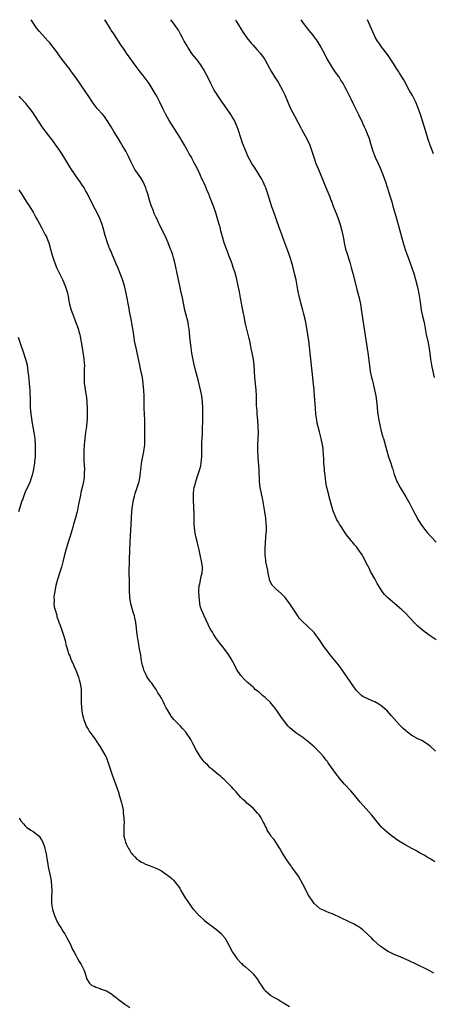
# Model space of a CAD drawing. Units: inches. Extents: x 2565000 to 2568000, y 1548000 to 1551000.
# Drawn here: x 2566377 to 2566512, y 1550678 to 1551000 of the extents above; entities that cross this region are included whole.
import ezdxf

# ---------------------------------------------------------------- set-up
doc = ezdxf.new("R2010")
doc.units = ezdxf.units.IN
doc.header["$MEASUREMENT"] = 0
doc.layers.add('LD25651548_10ft', color=132, linetype='Continuous')

msp = doc.modelspace()

# ---------------------------------------------------------------- linework, layer by layer
at = {"layer": 'LD25651548_10ft'}
for points, elevation in [([(2566512.56, 1550724.56), (2566511.92, 1550725), (2566511, 1550725.58), (2566510.07, 1550726.07), (2566509, 1550726.79), (2566508.62, 1550727), (2566507.56, 1550727.56), (2566507, 1550727.9), (2566506.28, 1550728.28), (2566504.98, 1550729), (2566503, 1550730.02), (2566501.15, 1550731.15), (2566499.93, 1550731.93), (2566499, 1550732.64), (2566498.78, 1550732.78), (2566497, 1550734.13), (2566495.51, 1550735.51), (2566495, 1550736.07), (2566494.57, 1550736.57), (2566491.88, 1550739.88), (2566490.96, 1550740.96), (2566489.12, 1550743), (2566488.13, 1550744.13), (2566485.72, 1550747), (2566485, 1550747.83), (2566483, 1550750.02), (2566481.59, 1550751.59), (2566481, 1550752.34), (2566480.7, 1550752.7), (2566480.5, 1550753), (2566479.27, 1550754.73), (2566478.2, 1550756.2), (2566477.66, 1550757), (2566477.38, 1550757.38), (2566477, 1550757.88), (2566476.06, 1550759), (2566475, 1550760.21), (2566473, 1550762.2), (2566471.52, 1550763.52), (2566470.42, 1550764.42), (2566469.27, 1550765.27), (2566467, 1550766.78), (2566465.8, 1550767.8), (2566465, 1550768.51), (2566464.55, 1550769), (2566463, 1550770.91), (2566462.15, 1550772.15), (2566461, 1550773.79), (2566460.13, 1550775), (2566459.65, 1550775.65), (2566459, 1550776.41), (2566458.72, 1550776.72), (2566457, 1550778.36), (2566456.15, 1550779), (2566455.54, 1550779.54), (2566455, 1550780.03), (2566454.44, 1550780.44), (2566453.74, 1550781), (2566453.35, 1550781.35), (2566453, 1550781.69), (2566451.5, 1550783), (2566451.23, 1550783.23), (2566451, 1550783.45), (2566450.19, 1550784.19), (2566449, 1550785.56), (2566447.65, 1550787.65), (2566446.96, 1550789), (2566445.87, 1550791), (2566445, 1550792.39), (2566444.76, 1550792.76), (2566443, 1550795), (2566442.09, 1550796.09), (2566441, 1550797.5), (2566440.08, 1550799), (2566439.69, 1550799.69), (2566439, 1550800.83), (2566437.66, 1550803.66), (2566437, 1550804.99), (2566436.17, 1550807), (2566435.86, 1550807.86), (2566435.61, 1550809), (2566435.46, 1550810.54), (2566435.37, 1550811), (2566435.33, 1550811.33), (2566435.28, 1550813), (2566435.41, 1550815), (2566435.55, 1550815.55), (2566436, 1550818), (2566436.33, 1550819), (2566436.47, 1550820.47), (2566436.47, 1550821), (2566436.17, 1550823), (2566435.95, 1550823.95), (2566435.36, 1550826.64), (2566434.8, 1550828.8), (2566434.68, 1550829.32), (2566434.25, 1550831), (2566434.06, 1550832.06), (2566433.91, 1550833), (2566433.76, 1550835), (2566433.72, 1550837), (2566433.75, 1550838.25), (2566433.71, 1550839), (2566433.63, 1550839.63), (2566433.62, 1550841), (2566433.55, 1550842.45), (2566433.49, 1550843), (2566433.48, 1550845), (2566433.63, 1550846.37), (2566433.74, 1550847), (2566434.03, 1550848.03), (2566434.27, 1550849), (2566434.93, 1550851), (2566435.62, 1550853), (2566435.91, 1550854.09), (2566436.06, 1550855), (2566436.12, 1550856.12), (2566436.2, 1550857), (2566436.2, 1550859), (2566436.25, 1550860.25), (2566436.25, 1550861.75), (2566436.36, 1550863), (2566436.45, 1550864.45), (2566436.46, 1550865.54), (2566436.55, 1550869.45), (2566436.57, 1550871), (2566436.54, 1550873), (2566436.43, 1550875), (2566436.2, 1550877), (2566435.8, 1550879), (2566435, 1550882.25), (2566434.29, 1550885), (2566433.63, 1550887.63), (2566433, 1550890.9), (2566432.73, 1550892.73), (2566432.32, 1550896.32), (2566432.05, 1550899), (2566431.93, 1550899.93), (2566431.75, 1550901), (2566430.72, 1550905), (2566429.92, 1550909), (2566429.37, 1550911.37), (2566429.02, 1550913), (2566428.19, 1550917), (2566427.63, 1550919.63), (2566427.31, 1550921), (2566427, 1550922.13), (2566426.74, 1550923), (2566426.29, 1550924.29), (2566426.02, 1550925), (2566425.21, 1550927), (2566424.53, 1550928.53), (2566422.43, 1550933), (2566421.94, 1550933.94), (2566421.47, 1550935), (2566421.3, 1550935.3), (2566420.66, 1550936.66), (2566420.26, 1550937.74), (2566419.74, 1550939), (2566419.56, 1550939.56), (2566419.12, 1550941), (2566418.53, 1550943), (2566418.16, 1550944.16), (2566417.86, 1550945), (2566416.99, 1550947), (2566416.24, 1550948.24), (2566414.6, 1550950.6), (2566414.35, 1550951), (2566413.84, 1550951.84), (2566413.28, 1550953), (2566413, 1550953.66), (2566412.39, 1550955), (2566411.93, 1550955.93), (2566411.38, 1550957), (2566410.2, 1550959), (2566409.72, 1550959.72), (2566408.91, 1550961.09), (2566407.43, 1550963.43), (2566406.52, 1550965), (2566405.3, 1550967), (2566405.18, 1550967.18), (2566404.33, 1550968.33), (2566403.78, 1550969), (2566402.02, 1550971), (2566401, 1550972.22), (2566400.42, 1550973), (2566399, 1550975.17), (2566398.3, 1550976.3), (2566396.43, 1550979), (2566395, 1550981.1), (2566393.56, 1550983), (2566393, 1550983.79), (2566392.05, 1550985), (2566391, 1550986.44), (2566389.89, 1550987.89), (2566389, 1550989.13), (2566387.61, 1550991), (2566386.46, 1550992.46), (2566385.95, 1550993), (2566385, 1550994.05), (2566384.07, 1550995), (2566383, 1550996.2), (2566382.34, 1550997), (2566381.77, 1550997.77), (2566381, 1550998.93), (2566380.4, 1551000)], 8050), ([(2566512.8, 1550760.8), (2566511, 1550762.4), (2566509.5, 1550763.5), (2566508.24, 1550764.24), (2566507, 1550764.84), (2566505, 1550765.95), (2566503.54, 1550767), (2566503, 1550767.41), (2566502.19, 1550768.19), (2566501, 1550769.39), (2566498.39, 1550772.39), (2566497, 1550773.85), (2566495.34, 1550775.34), (2566494.2, 1550776.2), (2566492.89, 1550776.89), (2566492.6, 1550777), (2566491, 1550777.7), (2566489, 1550778.66), (2566488.53, 1550779), (2566487.74, 1550779.74), (2566487, 1550780.48), (2566486.77, 1550780.77), (2566485, 1550783.26), (2566483.85, 1550785), (2566481.87, 1550787.87), (2566481, 1550789.05), (2566479.37, 1550791), (2566478.25, 1550792.25), (2566477.67, 1550793), (2566476.21, 1550795), (2566475.72, 1550795.72), (2566475, 1550796.91), (2566473.24, 1550799.24), (2566473, 1550799.54), (2566471, 1550801.54), (2566469.17, 1550803.18), (2566468.22, 1550804.22), (2566467.66, 1550805), (2566467, 1550805.97), (2566466.41, 1550807), (2566465.06, 1550809), (2566463.51, 1550811), (2566463.28, 1550811.28), (2566463, 1550811.55), (2566462.29, 1550812.29), (2566461.22, 1550813.22), (2566461, 1550813.37), (2566459.41, 1550815), (2566459.23, 1550815.23), (2566459, 1550815.6), (2566458.55, 1550816.55), (2566458.41, 1550817), (2566458, 1550819), (2566457.9, 1550819.9), (2566457.25, 1550822.75), (2566457.23, 1550823.23), (2566456.99, 1550825), (2566457, 1550827.06), (2566457.1, 1550829), (2566457.21, 1550830.79), (2566457.25, 1550831), (2566457.39, 1550833), (2566457.38, 1550834.62), (2566457.36, 1550835), (2566457.15, 1550837), (2566456.86, 1550839), (2566456.56, 1550841), (2566456.18, 1550843), (2566455.74, 1550845), (2566455.37, 1550847), (2566455.17, 1550849), (2566454.97, 1550853), (2566454.73, 1550856.72), (2566454.71, 1550857.29), (2566454.61, 1550859), (2566454.59, 1550861), (2566454.7, 1550863), (2566454.79, 1550865), (2566454.73, 1550867), (2566454.57, 1550869), (2566454.39, 1550871), (2566454.31, 1550872.31), (2566454.23, 1550873), (2566454.17, 1550873.83), (2566454.16, 1550876.16), (2566454.13, 1550877), (2566454.01, 1550879), (2566453.89, 1550879.89), (2566453.59, 1550883), (2566453.37, 1550887), (2566453.12, 1550889), (2566452.74, 1550891), (2566452.44, 1550892.44), (2566452.2, 1550893.8), (2566451.94, 1550895), (2566451.72, 1550895.72), (2566451.47, 1550897), (2566450.53, 1550900.53), (2566450.35, 1550901.65), (2566450.08, 1550903), (2566449.93, 1550903.93), (2566449.72, 1550905), (2566449.35, 1550906.65), (2566449.25, 1550907.25), (2566448.88, 1550909), (2566448.55, 1550911), (2566448.19, 1550913), (2566447.58, 1550915.58), (2566447, 1550917.57), (2566446.56, 1550919), (2566446.16, 1550920.16), (2566445.86, 1550921), (2566445.11, 1550922.89), (2566444.51, 1550924.51), (2566444.29, 1550925), (2566443.87, 1550926.13), (2566443.57, 1550927), (2566443, 1550928.94), (2566442.52, 1550931), (2566442.2, 1550932.2), (2566441.96, 1550933), (2566441.26, 1550935.26), (2566440.79, 1550936.79), (2566440.04, 1550939), (2566439, 1550941.77), (2566438.64, 1550942.64), (2566438.51, 1550943), (2566438.04, 1550944.04), (2566437.68, 1550945), (2566437, 1550946.51), (2566436.77, 1550947), (2566436.16, 1550948.16), (2566435.8, 1550949), (2566435, 1550950.77), (2566434.25, 1550952.25), (2566433.88, 1550953), (2566433, 1550954.68), (2566432.83, 1550955), (2566432.15, 1550956.15), (2566431.71, 1550957), (2566430.55, 1550959), (2566429, 1550961.55), (2566425.6, 1550967), (2566425, 1550968.03), (2566424.46, 1550969), (2566423.45, 1550971), (2566422.49, 1550973), (2566421.49, 1550975), (2566421, 1550975.89), (2566420.36, 1550977), (2566419, 1550979.08), (2566417, 1550981.75), (2566416.01, 1550983), (2566414.72, 1550984.72), (2566411.62, 1550989), (2566411, 1550989.94), (2566410.56, 1550990.56), (2566409.77, 1550991.77), (2566409, 1550993.01), (2566407.38, 1550995.38), (2566406.59, 1550996.59), (2566406.37, 1550997), (2566405.83, 1550997.83), (2566405.11, 1550999), (2566404.45, 1551000)], 8060), ([(2566513, 1550797.24), (2566511, 1550798.47), (2566509, 1550799.95), (2566507.77, 1550801), (2566507, 1550801.7), (2566505.67, 1550803), (2566504.37, 1550804.37), (2566503, 1550805.77), (2566501.72, 1550807), (2566501, 1550807.65), (2566497.09, 1550811), (2566496.06, 1550812.06), (2566495.34, 1550813), (2566494.4, 1550814.4), (2566494.1, 1550815), (2566493.64, 1550815.64), (2566492.91, 1550817.09), (2566491.82, 1550819), (2566491.51, 1550819.51), (2566491, 1550820.64), (2566490.65, 1550821.35), (2566489, 1550824.59), (2566488.75, 1550825), (2566487.37, 1550827), (2566487, 1550827.47), (2566486.25, 1550828.25), (2566485.65, 1550829), (2566485.34, 1550829.34), (2566485, 1550829.78), (2566484.02, 1550831), (2566483.58, 1550831.58), (2566483, 1550832.52), (2566482.79, 1550832.79), (2566482.07, 1550833.93), (2566481.37, 1550835), (2566481, 1550835.66), (2566480.49, 1550836.49), (2566480.26, 1550837), (2566479.37, 1550839), (2566479, 1550840.05), (2566478.79, 1550840.79), (2566477.99, 1550843.99), (2566477.71, 1550845), (2566477.22, 1550847), (2566477, 1550848.15), (2566476.88, 1550848.88), (2566476.59, 1550851), (2566476.42, 1550852.42), (2566476.36, 1550853), (2566476.21, 1550855), (2566476.18, 1550856.18), (2566476.06, 1550857.94), (2566476.02, 1550859), (2566475.92, 1550859.92), (2566475.75, 1550861), (2566475.31, 1550863), (2566474.83, 1550864.83), (2566474.74, 1550865.26), (2566474.06, 1550868.06), (2566473.88, 1550869), (2566473.71, 1550870.29), (2566473.6, 1550871), (2566473.43, 1550873), (2566473.15, 1550877), (2566472.99, 1550879), (2566472.81, 1550880.81), (2566472.36, 1550885), (2566471.95, 1550889), (2566471.52, 1550893), (2566471.28, 1550895), (2566471, 1550897), (2566470.4, 1550900.4), (2566470.06, 1550902.06), (2566469.69, 1550903.69), (2566469.34, 1550905), (2566468.77, 1550907), (2566468.39, 1550908.39), (2566468.25, 1550909), (2566467.69, 1550911.7), (2566467.46, 1550913), (2566467.1, 1550914.9), (2566466.62, 1550917), (2566465.88, 1550919.88), (2566465, 1550922.84), (2566464.44, 1550924.44), (2566462.8, 1550928.8), (2566462.59, 1550929.41), (2566462, 1550931), (2566461.71, 1550931.71), (2566461.24, 1550933), (2566461, 1550933.61), (2566460.13, 1550936.13), (2566459.82, 1550937), (2566459.22, 1550938.78), (2566457.91, 1550943), (2566457.68, 1550943.68), (2566457.2, 1550945), (2566457, 1550945.45), (2566456.28, 1550947), (2566455.84, 1550947.84), (2566455, 1550949.31), (2566454.35, 1550950.35), (2566453.89, 1550951), (2566453.55, 1550951.55), (2566452.61, 1550953), (2566451.36, 1550955.36), (2566450.75, 1550956.75), (2566449.6, 1550959.6), (2566449.09, 1550961), (2566448.09, 1550964.09), (2566447.77, 1550965), (2566446.92, 1550967), (2566446.21, 1550968.21), (2566445.71, 1550969), (2566443.79, 1550971.79), (2566442.94, 1550973), (2566441.34, 1550975.34), (2566441, 1550975.88), (2566440.33, 1550977), (2566439.16, 1550979.16), (2566438.29, 1550981), (2566437.27, 1550983), (2566437, 1550983.47), (2566436.06, 1550985), (2566435, 1550986.4), (2566434.57, 1550987), (2566433.85, 1550987.85), (2566432.99, 1550988.99), (2566431.65, 1550991), (2566431.42, 1550991.42), (2566430.51, 1550993), (2566429.92, 1550994.08), (2566429.31, 1550995.3), (2566428.58, 1550996.58), (2566428.31, 1550997), (2566427, 1550998.91), (2566426.15, 1551000)], 8070), ([(2566447.22, 1551000), (2566447.49, 1550999.49), (2566449.81, 1550995.81), (2566451, 1550994.12), (2566452.37, 1550992.37), (2566453, 1550991.64), (2566454.28, 1550990.28), (2566455.39, 1550989), (2566456.09, 1550988.09), (2566456.82, 1550987), (2566457, 1550986.71), (2566459.1, 1550983), (2566460.3, 1550981), (2566461, 1550979.9), (2566461.33, 1550979.33), (2566462.75, 1550976.75), (2566463.4, 1550975.4), (2566464.43, 1550973), (2566465.33, 1550971), (2566466.55, 1550968.55), (2566468.64, 1550964.64), (2566469, 1550964.03), (2566470.65, 1550961), (2566471.58, 1550959), (2566472.29, 1550957), (2566472.88, 1550955), (2566473.57, 1550953), (2566473.98, 1550951.98), (2566474.4, 1550951), (2566475.8, 1550947.8), (2566476.87, 1550945.13), (2566478.12, 1550942.12), (2566478.52, 1550941), (2566478.66, 1550940.66), (2566479.29, 1550939), (2566480.35, 1550936.35), (2566480.88, 1550935), (2566481, 1550934.66), (2566481.56, 1550933), (2566482.1, 1550931), (2566482.51, 1550929), (2566482.58, 1550928.58), (2566482.86, 1550927), (2566483.33, 1550925), (2566483.72, 1550923.72), (2566484.69, 1550920.69), (2566485.18, 1550919), (2566485.72, 1550917), (2566486.73, 1550912.73), (2566487, 1550911.77), (2566487.71, 1550909), (2566488.15, 1550907), (2566488.56, 1550904.56), (2566489.06, 1550901), (2566490.58, 1550891), (2566491.09, 1550886.91), (2566491.41, 1550885), (2566491.84, 1550883), (2566492.11, 1550881.89), (2566492.31, 1550881), (2566492.42, 1550880.42), (2566492.77, 1550879), (2566493.17, 1550877), (2566493.55, 1550874.45), (2566493.8, 1550871.8), (2566493.9, 1550871), (2566494.21, 1550869), (2566494.63, 1550867), (2566495, 1550865.47), (2566495.52, 1550863.52), (2566495.68, 1550863), (2566496.78, 1550859), (2566497.4, 1550857), (2566497.8, 1550855.8), (2566498.1, 1550855), (2566498.61, 1550853.39), (2566498.73, 1550853), (2566499.22, 1550851.22), (2566499.52, 1550850.48), (2566500.06, 1550849), (2566500.38, 1550848.38), (2566501.14, 1550847), (2566503, 1550844), (2566504.3, 1550841.7), (2566505, 1550840.41), (2566505.45, 1550839.45), (2566506.83, 1550836.83), (2566507, 1550836.57), (2566507.59, 1550835.59), (2566508, 1550835), (2566509.5, 1550833), (2566510.18, 1550832.18), (2566511.21, 1550831), (2566513, 1550829.17)], 8080), ([(2566468.71, 1551000), (2566469.22, 1550999.22), (2566470.04, 1550998.04), (2566470.87, 1550997), (2566471.8, 1550995.8), (2566472.47, 1550995), (2566473, 1550994.31), (2566473.96, 1550993), (2566474.38, 1550992.38), (2566475.23, 1550991), (2566476.28, 1550989), (2566477.17, 1550987.17), (2566478.65, 1550984.65), (2566479, 1550984.15), (2566479.47, 1550983.47), (2566479.84, 1550983), (2566481, 1550981.43), (2566481.3, 1550981), (2566481.92, 1550979.92), (2566482.56, 1550979), (2566483, 1550978.19), (2566483.62, 1550977), (2566484.04, 1550976.04), (2566484.6, 1550975), (2566485, 1550974.15), (2566485.35, 1550973.35), (2566485.55, 1550973), (2566486.02, 1550972.02), (2566487, 1550970.09), (2566487.51, 1550969), (2566488.01, 1550968.01), (2566488.49, 1550967), (2566489, 1550965.98), (2566489.42, 1550965), (2566489.92, 1550963.92), (2566490.28, 1550963), (2566491, 1550961.12), (2566491.48, 1550959.48), (2566492.27, 1550957), (2566493, 1550955.06), (2566493.97, 1550953), (2566494.87, 1550951), (2566495.67, 1550949), (2566496.34, 1550947), (2566497.48, 1550943.48), (2566497.88, 1550942.12), (2566498.42, 1550940.42), (2566498.81, 1550939), (2566499.77, 1550935.77), (2566500.52, 1550933), (2566500.61, 1550932.61), (2566501.66, 1550929), (2566502.22, 1550927), (2566502.85, 1550924.85), (2566503.36, 1550923.36), (2566503.79, 1550922.21), (2566504.41, 1550920.41), (2566505, 1550918.89), (2566505.63, 1550917), (2566506.24, 1550915), (2566506.79, 1550913), (2566507.22, 1550911), (2566507.54, 1550909), (2566507.69, 1550907.69), (2566508.09, 1550905), (2566508.52, 1550903), (2566509, 1550901), (2566509.37, 1550899), (2566509.7, 1550897), (2566510.3, 1550894.3), (2566510.57, 1550893), (2566510.9, 1550890.9), (2566511.16, 1550889), (2566511.48, 1550887), (2566511.86, 1550885), (2566512.31, 1550883)], 8090), ([(2566512.14, 1550956.14), (2566511, 1550959), (2566510.47, 1550960.47), (2566509, 1550965.23), (2566507.79, 1550969), (2566507.08, 1550971.08), (2566506.28, 1550973), (2566505.17, 1550975.17), (2566504.13, 1550977), (2566502.33, 1550980.33), (2566501.95, 1550981), (2566501, 1550982.55), (2566500.71, 1550983), (2566500.02, 1550984.02), (2566499, 1550985.66), (2566497.65, 1550987.65), (2566497, 1550988.58), (2566495.08, 1550991.08), (2566494.27, 1550992.27), (2566493.79, 1550993), (2566493, 1550994.33), (2566492.66, 1550995), (2566490.92, 1550999), (2566490.46, 1551000)], 8100), ([(2566512.22, 1550688.22), (2566510.73, 1550689), (2566509.62, 1550689.62), (2566507.33, 1550690.67), (2566505.54, 1550691.54), (2566505, 1550691.75), (2566504.16, 1550692.16), (2566501.42, 1550693.42), (2566499, 1550694.43), (2566497.27, 1550695.27), (2566496.01, 1550696.01), (2566494.86, 1550696.86), (2566494.68, 1550697), (2566492.5, 1550699), (2566491.76, 1550699.76), (2566490.76, 1550700.76), (2566489, 1550702.33), (2566488.08, 1550703), (2566487.44, 1550703.44), (2566487, 1550703.7), (2566486.16, 1550704.16), (2566484.52, 1550705), (2566479, 1550707.56), (2566477.96, 1550707.96), (2566477, 1550708.38), (2566476.54, 1550708.54), (2566475.5, 1550709), (2566475, 1550709.27), (2566473.01, 1550711.01), (2566471, 1550714.05), (2566470.48, 1550715), (2566469.28, 1550717.28), (2566467.85, 1550719.85), (2566467, 1550721.12), (2566465.65, 1550723), (2566465.39, 1550723.39), (2566465, 1550723.9), (2566464.56, 1550724.56), (2566464.23, 1550725), (2566463, 1550726.85), (2566462.24, 1550728.24), (2566461.79, 1550729), (2566461, 1550730.15), (2566460.49, 1550731), (2566459.91, 1550731.91), (2566459, 1550732.92), (2566458.84, 1550733.16), (2566457.68, 1550735), (2566457.49, 1550735.49), (2566457, 1550736.4), (2566456.82, 1550736.82), (2566456.29, 1550737.71), (2566455.62, 1550739), (2566455, 1550739.91), (2566454.51, 1550740.51), (2566453, 1550742.13), (2566451, 1550743.81), (2566450.39, 1550744.39), (2566449.71, 1550745), (2566449, 1550745.68), (2566447.81, 1550747), (2566447.44, 1550747.44), (2566447, 1550747.87), (2566446.5, 1550748.5), (2566446.04, 1550749), (2566445.57, 1550749.57), (2566445, 1550750.08), (2566444.13, 1550751), (2566443.57, 1550751.57), (2566443, 1550751.98), (2566442.47, 1550752.47), (2566441, 1550753.64), (2566439.39, 1550755), (2566439.19, 1550755.19), (2566439, 1550755.35), (2566438.18, 1550756.18), (2566437.29, 1550757), (2566437, 1550757.33), (2566435.68, 1550759), (2566435, 1550760.08), (2566434.49, 1550761), (2566433.34, 1550763.34), (2566432.64, 1550764.64), (2566431.05, 1550767), (2566430.08, 1550768.08), (2566429.21, 1550769), (2566427.13, 1550771.13), (2566426.23, 1550772.23), (2566425, 1550774.31), (2566424.62, 1550775), (2566424.01, 1550776.01), (2566423.57, 1550777), (2566423, 1550778.08), (2566422.48, 1550779), (2566421.88, 1550779.88), (2566421.26, 1550781), (2566421, 1550781.4), (2566419.84, 1550783), (2566419.45, 1550783.45), (2566419, 1550784.12), (2566418.61, 1550784.61), (2566418.38, 1550785), (2566417.84, 1550786.16), (2566417.36, 1550787), (2566417.25, 1550787.25), (2566417, 1550788.21), (2566416.82, 1550788.82), (2566416.75, 1550789.25), (2566416.42, 1550791), (2566416.25, 1550792.25), (2566415.87, 1550794.13), (2566415.67, 1550795.67), (2566415.39, 1550797), (2566415.08, 1550798.92), (2566414.6, 1550803), (2566414.34, 1550804.34), (2566414.18, 1550805), (2566413.92, 1550805.92), (2566413.42, 1550807.42), (2566412.99, 1550809), (2566412.69, 1550811), (2566412.58, 1550813.42), (2566412.53, 1550816.53), (2566412.47, 1550819), (2566412.48, 1550821), (2566412.51, 1550821.49), (2566412.57, 1550824.57), (2566412.63, 1550825.37), (2566412.66, 1550827), (2566412.75, 1550828.75), (2566412.8, 1550829.2), (2566413.08, 1550834.92), (2566413.23, 1550837), (2566413.26, 1550837.26), (2566413.37, 1550839), (2566413.56, 1550841), (2566413.8, 1550842.2), (2566413.88, 1550843), (2566414.15, 1550844.15), (2566414.38, 1550845), (2566415.09, 1550847), (2566415.74, 1550849), (2566415.93, 1550850.07), (2566416.06, 1550851), (2566416.33, 1550853.67), (2566416.51, 1550855), (2566417.26, 1550858.74), (2566417.53, 1550861), (2566417.58, 1550862.42), (2566417.58, 1550863), (2566417.54, 1550869), (2566417.4, 1550873), (2566417.37, 1550874.63), (2566417.34, 1550875.34), (2566417.33, 1550877), (2566417.27, 1550878.73), (2566417.09, 1550881), (2566416.78, 1550883), (2566416.18, 1550885.82), (2566415.9, 1550887), (2566415.1, 1550891.1), (2566414.74, 1550892.73), (2566414.66, 1550893), (2566414.25, 1550895), (2566414.09, 1550896.09), (2566413.71, 1550898.29), (2566413.54, 1550899.54), (2566413, 1550902.61), (2566412.61, 1550904.61), (2566412.46, 1550905.54), (2566411.46, 1550910.54), (2566410.92, 1550912.92), (2566410.29, 1550915), (2566409.96, 1550915.96), (2566409.55, 1550917), (2566408.69, 1550919), (2566408.15, 1550920.15), (2566407.03, 1550922.97), (2566406.4, 1550924.4), (2566406.17, 1550925), (2566405.82, 1550925.82), (2566405.39, 1550927), (2566404.64, 1550929.37), (2566403.94, 1550931.94), (2566403.59, 1550933), (2566402.81, 1550935), (2566401.84, 1550937), (2566401, 1550938.6), (2566398.8, 1550943), (2566398.15, 1550944.15), (2566397.7, 1550945), (2566397, 1550946.15), (2566396.43, 1550947), (2566395.81, 1550947.81), (2566393.59, 1550951), (2566393, 1550951.93), (2566392.38, 1550953), (2566391.11, 1550955.11), (2566390.34, 1550956.34), (2566389.87, 1550957), (2566389.53, 1550957.53), (2566388.47, 1550959), (2566387.88, 1550959.88), (2566385, 1550963.62), (2566383.97, 1550965), (2566383, 1550966.47), (2566381.4, 1550969), (2566381, 1550969.58), (2566379.93, 1550971), (2566379.5, 1550971.5), (2566379, 1550972.13), (2566378.59, 1550972.59), (2566377, 1550974.39), (2566376.44, 1550975)], 8040), ([(2566376.31, 1550944.31), (2566377.18, 1550943), (2566379, 1550940.19), (2566379.45, 1550939.45), (2566381, 1550937.04), (2566381.73, 1550935.73), (2566382.16, 1550935), (2566382.45, 1550934.45), (2566383, 1550933.44), (2566383.84, 1550931.84), (2566384.31, 1550931), (2566385, 1550929.69), (2566385.35, 1550929), (2566385.82, 1550927.82), (2566386.13, 1550927), (2566386.72, 1550925), (2566387.26, 1550923), (2566387.87, 1550921), (2566388.18, 1550920.19), (2566388.66, 1550919), (2566389.41, 1550917.41), (2566390.61, 1550915), (2566391.5, 1550913), (2566392.17, 1550911), (2566392.5, 1550909.5), (2566392.6, 1550909), (2566392.64, 1550908.64), (2566392.97, 1550907), (2566393.51, 1550905), (2566393.87, 1550903.87), (2566394.23, 1550903), (2566395.02, 1550901), (2566395.73, 1550899), (2566395.99, 1550898.01), (2566396.3, 1550897), (2566396.44, 1550896.44), (2566397, 1550893.3), (2566397.3, 1550891.3), (2566397.43, 1550890.57), (2566397.64, 1550889), (2566397.69, 1550887.69), (2566397.79, 1550887), (2566397.73, 1550885.73), (2566397.77, 1550885), (2566397.69, 1550883.69), (2566397.68, 1550883), (2566397.75, 1550881), (2566397.91, 1550879.91), (2566398.01, 1550879), (2566398.17, 1550878.17), (2566398.45, 1550876.45), (2566398.64, 1550875), (2566398.74, 1550872.74), (2566398.72, 1550871), (2566398.65, 1550869), (2566398.6, 1550868.6), (2566398.49, 1550867), (2566398.32, 1550865.68), (2566398.19, 1550865), (2566398.09, 1550864.09), (2566397.94, 1550863), (2566397.86, 1550861.86), (2566397.77, 1550861), (2566397.62, 1550859), (2566397.62, 1550858.38), (2566397.56, 1550857), (2566397.61, 1550855.61), (2566397.78, 1550853), (2566397.76, 1550851.76), (2566397.76, 1550851), (2566397.68, 1550850.32), (2566397.5, 1550849), (2566397.09, 1550847), (2566396.67, 1550845.33), (2566396.51, 1550844.51), (2566396.15, 1550843), (2566395.78, 1550841), (2566395.39, 1550839), (2566395.31, 1550838.69), (2566394.89, 1550837.11), (2566394.27, 1550835), (2566393.96, 1550834.04), (2566393.69, 1550833), (2566393.13, 1550831.13), (2566392.57, 1550829.43), (2566391.81, 1550827), (2566391.25, 1550825), (2566390.7, 1550822.7), (2566390.26, 1550821), (2566389.66, 1550819), (2566389, 1550816.94), (2566388.49, 1550815), (2566388.24, 1550813.76), (2566388.07, 1550813), (2566387.89, 1550811.89), (2566387.81, 1550811), (2566387.88, 1550810.12), (2566387.84, 1550809), (2566387.94, 1550807.94), (2566388.19, 1550807), (2566388.72, 1550805.28), (2566388.82, 1550804.82), (2566389.34, 1550803.34), (2566389.48, 1550803), (2566389.74, 1550802.26), (2566390.18, 1550801), (2566390.38, 1550800.38), (2566390.89, 1550799), (2566391.49, 1550797), (2566391.71, 1550795.71), (2566391.95, 1550795), (2566392.39, 1550793.61), (2566392.51, 1550793), (2566392.64, 1550792.64), (2566393, 1550791.92), (2566393.25, 1550791.25), (2566393.59, 1550790.41), (2566394.22, 1550789), (2566394.5, 1550788.5), (2566395, 1550787.22), (2566395.83, 1550785), (2566396.1, 1550784.1), (2566396.4, 1550783), (2566396.71, 1550781), (2566396.78, 1550779), (2566396.78, 1550777.22), (2566396.76, 1550776.76), (2566396.86, 1550775), (2566397.12, 1550773.12), (2566397.46, 1550771.46), (2566397.63, 1550771), (2566398.08, 1550769.92), (2566398.39, 1550769), (2566398.59, 1550768.59), (2566399, 1550767.95), (2566399.33, 1550767.33), (2566399.55, 1550767), (2566401, 1550765.12), (2566401.85, 1550763.85), (2566402.44, 1550763), (2566403, 1550762.23), (2566404.13, 1550760.13), (2566404.8, 1550759), (2566405, 1550758.59), (2566405.62, 1550757), (2566405.94, 1550755.94), (2566406.93, 1550753), (2566408.55, 1550748.55), (2566409.07, 1550747.07), (2566409.12, 1550746.88), (2566409.67, 1550745), (2566409.92, 1550743.92), (2566410.14, 1550743), (2566410.44, 1550741.56), (2566410.52, 1550741), (2566410.54, 1550740.54), (2566410.74, 1550739), (2566410.79, 1550737.21), (2566410.75, 1550736.75), (2566410.69, 1550735), (2566410.74, 1550733.26), (2566410.73, 1550733), (2566411, 1550731.88), (2566411.27, 1550731), (2566411.49, 1550730.51), (2566412.25, 1550729), (2566412.53, 1550728.53), (2566413, 1550727.66), (2566413.29, 1550727.29), (2566413.54, 1550727), (2566414.26, 1550726.26), (2566415, 1550725.44), (2566415.68, 1550725), (2566416.52, 1550724.52), (2566417, 1550724.22), (2566417.85, 1550723.85), (2566419.28, 1550723.28), (2566421, 1550722.65), (2566421.75, 1550722.25), (2566423, 1550721.62), (2566423.96, 1550721), (2566425, 1550720.28), (2566425.72, 1550719.72), (2566426.55, 1550719), (2566427, 1550718.59), (2566428.24, 1550717), (2566428.57, 1550716.57), (2566429, 1550715.94), (2566429.53, 1550715), (2566430.84, 1550712.84), (2566431.63, 1550711.63), (2566433, 1550709.66), (2566433.55, 1550709), (2566435, 1550707.34), (2566435.19, 1550707.19), (2566435.36, 1550707), (2566437, 1550705.55), (2566437.65, 1550705), (2566438.44, 1550704.44), (2566439, 1550703.96), (2566439.58, 1550703.58), (2566440.26, 1550703), (2566441, 1550702.42), (2566442.66, 1550701), (2566442.83, 1550700.83), (2566443.74, 1550699.74), (2566444.18, 1550699), (2566445, 1550697.51), (2566446.31, 1550695), (2566447, 1550693.93), (2566447.66, 1550693), (2566449, 1550691.57), (2566449.29, 1550691.29), (2566449.59, 1550691), (2566450.38, 1550690.38), (2566452.51, 1550688.51), (2566453, 1550687.95), (2566453.46, 1550687.46), (2566453.79, 1550687), (2566454.34, 1550686.34), (2566455.17, 1550685), (2566455.94, 1550683.94), (2566456.57, 1550683), (2566457, 1550682.51), (2566458.69, 1550681), (2566459, 1550680.77), (2566460.16, 1550680.16), (2566461, 1550679.65), (2566461.43, 1550679.43), (2566462.01, 1550679), (2566463, 1550678.44), (2566465, 1550677.24)], 8030), ([(2566376.14, 1550896.14), (2566377, 1550893.6), (2566377.67, 1550891.67), (2566378.54, 1550889), (2566378.64, 1550888.64), (2566379.02, 1550887), (2566379.31, 1550885), (2566379.49, 1550883.49), (2566379.59, 1550882.41), (2566379.75, 1550881), (2566379.85, 1550879.85), (2566379.89, 1550879), (2566379.9, 1550878.1), (2566379.99, 1550875.99), (2566380.01, 1550875), (2566380.09, 1550873), (2566380.14, 1550872.14), (2566380.24, 1550871), (2566380.44, 1550869.56), (2566380.56, 1550868.56), (2566381.23, 1550865), (2566381.54, 1550863), (2566381.7, 1550861), (2566381.71, 1550859.71), (2566381.73, 1550859), (2566381.72, 1550858.28), (2566381.65, 1550857), (2566381.48, 1550855.48), (2566381.44, 1550855), (2566381, 1550852.48), (2566380.65, 1550851), (2566380.29, 1550849.71), (2566380.06, 1550849), (2566379.18, 1550847), (2566378.45, 1550845.55), (2566377.48, 1550843), (2566377.36, 1550842.64), (2566376.17, 1550839)], 8020), ([(2566376.4, 1550739), (2566377, 1550738.01), (2566377.86, 1550737), (2566378.4, 1550736.4), (2566379, 1550735.83), (2566379.52, 1550735.52), (2566380.3, 1550735), (2566381, 1550734.46), (2566381.9, 1550733.9), (2566382.95, 1550732.96), (2566383.79, 1550731.79), (2566384.14, 1550731), (2566384.79, 1550729.21), (2566384.88, 1550729), (2566385, 1550728.53), (2566385.24, 1550727.24), (2566385.6, 1550725), (2566385.82, 1550723.82), (2566385.96, 1550723), (2566386.78, 1550719), (2566387.04, 1550717), (2566387.09, 1550714.91), (2566387.01, 1550713), (2566387.05, 1550711), (2566387.4, 1550709), (2566388.04, 1550707), (2566388.92, 1550704.92), (2566389.68, 1550703.68), (2566390.15, 1550703), (2566390.45, 1550702.45), (2566391, 1550701.63), (2566391.4, 1550701), (2566391.93, 1550699.93), (2566392.49, 1550699), (2566393, 1550698.04), (2566393.51, 1550697), (2566393.94, 1550695.94), (2566394.5, 1550695), (2566395, 1550694.02), (2566395.55, 1550693), (2566396.03, 1550692.03), (2566396.79, 1550691), (2566397.77, 1550689), (2566398.02, 1550688.02), (2566398.39, 1550687), (2566398.48, 1550686.48), (2566399, 1550685.52), (2566399.32, 1550685), (2566400.19, 1550684.19), (2566401, 1550683.89), (2566401.57, 1550683.57), (2566403, 1550683.14), (2566403.31, 1550683), (2566405, 1550682.37), (2566407, 1550681.15), (2566407.16, 1550681), (2566408.18, 1550680.18), (2566409, 1550679.59), (2566409.69, 1550679), (2566411, 1550678.03), (2566412.67, 1550677)], 8020)]:
    msp.add_lwpolyline(points, dxfattribs=dict(at, elevation=elevation))

doc.saveas('drawing.dxf')
